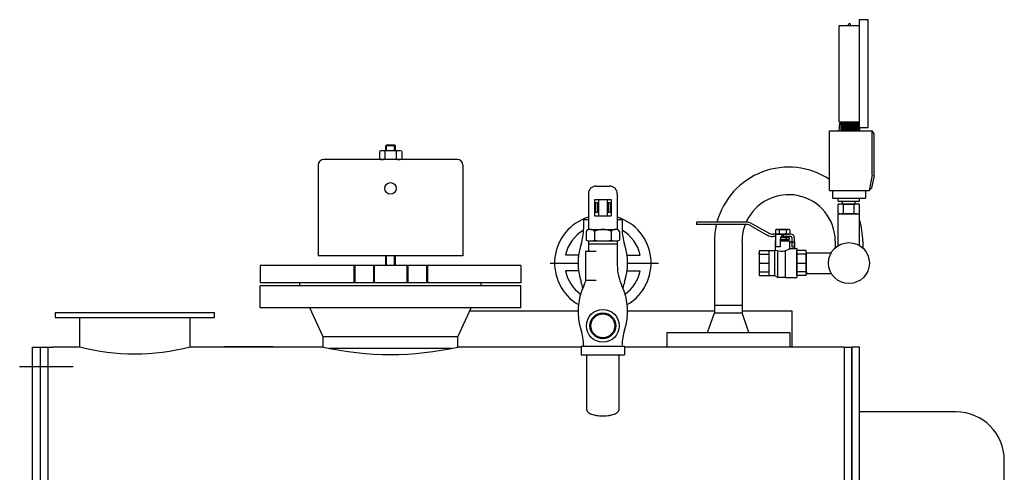
# Model space of a CAD drawing. Extents: x 457 to 5649, y 8355 to 10921.
# Drawn here: x 3447 to 4467, y 9537 to 10006 of the extents above; entities that cross this region are included whole.
import ezdxf

# ---------------------------------------------------------------- set-up
doc = ezdxf.new("R2010")
doc.units = 0
doc.layers.get('0').update_dxf_attribs({"linetype": 'CONTINUOUS'})

# ---------------------------------------------------------------- blocks, each defined once
blk = doc.blocks.new('ATTSU RL-50CALDERA DE VAPOR - STEAM BOILER')
for p, q in [((4296, 9900.4), (4296, 10000.4)), ((4296, 10000.4), (4317, 10000.4)), ((4305.5, 10000.4), (4305.5, 10001.4)), ((4307.5, 10000.4), (4307.5, 10001.4)), ((4317, 9894.4), (4317, 10006.4)), ((4317, 10006.4), (4326, 10006.4)), ((4326, 9894.4), (4326, 10006.4)), ((4296, 9900.4), (4317, 9900.4)), ((4296, 9891), (4296.5, 9899)), ((4316.5, 9899), (4296.5, 9899)), ((4297.5, 9899), (4297.5, 9891)), ((4298, 9900.4), (4298, 9899)), ((4298.5, 9899), (4298.5, 9891)), ((4299.5, 9899), (4299.5, 9891)), ((4300.5, 9899), (4300.5, 9891)), ((4301.5, 9899), (4301.5, 9891)), ((4302.5, 9899), (4302.5, 9891)), ((4303.5, 9899), (4303.5, 9891)), ((4304.5, 9899), (4304.5, 9891)), ((4305.5, 9899), (4305.5, 9891)), ((4306.5, 9899), (4306.5, 9891)), ((4307.5, 9899), (4307.5, 9891)), ((4308.5, 9899), (4308.5, 9891)), ((4309.5, 9899), (4309.5, 9891)), ((4310.5, 9899), (4310.5, 9891)), ((4311.5, 9899), (4311.5, 9891)), ((4312.5, 9899), (4312.5, 9891)), ((4313.5, 9899), (4313.5, 9891)), ((4314.5, 9899), (4314.5, 9891)), ((4315, 9900.4), (4315, 9899)), ((4315.5, 9899), (4315.5, 9891)), ((4316.5, 9899), (4317, 9891)), ((4286, 9891), (4330, 9891)), ((4286, 9829), (4286, 9891)), ((4317, 9894.4), (4326, 9894.4)), ((4330, 9845), (4330, 9891)), ((4332, 9888), (4330, 9891)), ((4332, 9844.8), (4332, 9888)), ((3827, 9876.3), (3826, 9875.3)), ((3835, 9876.3), (3827, 9876.3)), ((3827, 9870.3), (3827, 9876.3)), ((3835, 9870.3), (3835, 9876.3)), ((3836, 9875.3), (3835, 9876.3)), ((3819.5, 9869.7), (3819.5, 9861.8)), ((3839.7, 9870.3), (3822.3, 9870.3)), ((3825.2, 9869.7), (3825.2, 9861.8)), ((3836, 9875.3), (3826, 9875.3)), ((3826, 9870.3), (3826, 9875.3)), ((3836, 9870.3), (3836, 9875.3)), ((3836.8, 9869.7), (3836.8, 9861.8)), ((3842.6, 9869.7), (3842.6, 9861.8)), ((3900, 9861.3), (3762, 9861.3)), ((3839.7, 9861.3), (3822.3, 9861.3)), ((3756, 9855.3), (3756, 9761.3)), ((3906, 9855.3), (3906, 9837.3)), ((3906, 9837.3), (3906, 9825.3)), ((4330, 9845), (4327, 9829)), ((4332, 9844.8), (4329.5, 9831.5)), ((3906, 9825.3), (3906, 9761.3)), ((4036, 9825.7), (4036, 9788.3)), ((4044, 9833.7), (4058, 9833.7)), ((4066, 9825.7), (4066, 9788.3)), ((4286, 9829), (4327, 9829)), ((4289, 9829), (4289, 9821)), ((4323, 9829), (4323, 9821)), ((4329.5, 9831.5), (4327, 9829)), ((4042.5, 9819.7), (4059.5, 9819.7)), ((4042.5, 9819.7), (4042.5, 9802.7)), ((4043.5, 9816.2), (4043.5, 9806.2)), ((4045.5, 9816.2), (4043.5, 9816.2)), ((4045.5, 9816.2), (4045.5, 9806.2)), ((4046.5, 9819.7), (4046.5, 9802.7)), ((4055.5, 9819.7), (4055.5, 9802.7)), ((4056.5, 9816.2), (4056.5, 9806.2)), ((4058.5, 9816.2), (4056.5, 9816.2)), ((4058.5, 9816.2), (4058.5, 9806.2)), ((4059.5, 9819.7), (4059.5, 9802.7)), ((4289, 9821), (4323, 9821)), ((4295, 9818), (4295, 9821)), ((4295, 9818), (4317, 9818)), ((4295, 9805.5), (4295, 9815)), ((4317, 9815), (4295, 9815)), ((4299.5, 9815), (4299.5, 9818)), ((4299.5, 9815), (4312.5, 9815)), ((4300.5, 9805.5), (4300.5, 9815)), ((4311.5, 9805.5), (4311.5, 9815)), ((4312.5, 9815), (4312.5, 9818)), ((4317, 9818), (4317, 9821)), ((4317, 9805.5), (4317, 9815)), ((4043, 9812.7), (4043, 9809.7)), ((4043.5, 9812.7), (4043, 9812.7)), ((4043.5, 9809.7), (4043, 9809.7)), ((4045.5, 9806.2), (4043.5, 9806.2)), ((4046.5, 9812.7), (4045.5, 9812.7)), ((4046.5, 9809.7), (4045.5, 9809.7)), ((4056.5, 9812.7), (4055.5, 9812.7)), ((4056.5, 9809.7), (4055.5, 9809.7)), ((4058.5, 9806.2), (4056.5, 9806.2)), ((4059, 9812.7), (4058.5, 9812.7)), ((4059, 9809.7), (4058.5, 9809.7)), ((4059, 9812.7), (4059, 9809.7)), ((4294.9, 9771.8), (4294.9, 9805)), ((4294.9, 9805), (4317.1, 9805)), ((4314.2, 9805), (4297.8, 9805)), ((4317.1, 9771.8), (4317.1, 9805)), ((4031, 9799.1), (4031, 9789.1)), ((4031, 9799.1), (4036, 9799.1)), ((4042.5, 9802.7), (4059.5, 9802.7)), ((4066, 9799.1), (4071, 9799.1)), ((4071, 9799.1), (4071, 9789.1)), ((4147.9, 9796.3), (4147.9, 9793.8)), ((4199.5, 9796.3), (4147.9, 9796.3)), ((4199.6, 9796.3), (4199.5, 9796.3)), ((4205.7, 9794.6), (4222.6, 9785.1)), ((4033.7, 9786.7), (4033.7, 9777.7)), ((4038.3, 9788.7), (4063.8, 9788.7)), ((4042.3, 9786.7), (4042.3, 9777.7)), ((4059.7, 9786.7), (4059.7, 9777.7)), ((4068.3, 9786.7), (4068.3, 9777.7)), ((4198.4, 9793.8), (4147.9, 9793.8)), ((4199.6, 9793.8), (4198.4, 9793.8)), ((4204.5, 9792.4), (4221.3, 9782.9)), ((4229.9, 9788.4), (4229.9, 9784.1)), ((4231.7, 9788.8), (4243, 9788.8)), ((4233.6, 9788.4), (4233.6, 9784.1)), ((4241.1, 9788.4), (4241.1, 9784.1)), ((4244.9, 9788.4), (4244.9, 9784.1)), ((4036, 9776.9), (4036, 9765.7)), ((4038.3, 9776.7), (4063.8, 9776.7)), ((4066, 9776.9), (4066, 9751.6)), ((4166.8, 9776.5), (4166.8, 9704.3)), ((4195.3, 9776.5), (4195.3, 9704.3)), ((4245.9, 9783.8), (4227.5, 9783.8)), ((4229.9, 9781.3), (4227.5, 9781.3)), ((4229.9, 9783.8), (4229.9, 9770.8)), ((4229.9, 9767.3), (4229.9, 9776.8)), ((4231.7, 9783.8), (4243, 9783.8)), ((4234.9, 9778.4), (4234.9, 9770.8)), ((4234.9, 9778.3), (4242.9, 9778.3)), ((4234.9, 9778.3), (4242.6, 9778.3)), ((4234.9, 9776.8), (4244.9, 9776.8)), ((4235.7, 9780.3), (4242.6, 9780.3)), ((4237.9, 9783.8), (4237.9, 9781.3)), ((4245.9, 9781.3), (4237.9, 9781.3)), ((4240.8, 9780), (4240.8, 9778.6)), ((4241.4, 9780.3), (4241.4, 9781.3)), ((4241.9, 9778.3), (4241.9, 9776.8)), ((4242.9, 9778.3), (4242.9, 9776.8)), ((4244.3, 9778.6), (4244.3, 9780)), ((4244.9, 9768.8), (4244.9, 9776.8)), ((4244.9, 9775.8), (4249.9, 9775.8)), ((4246.9, 9780.3), (4246.9, 9775.8)), ((4249.4, 9780.3), (4249.4, 9775.8)), ((4249.9, 9768.8), (4249.9, 9775.8)), ((4291.8, 9776.5), (4291.8, 9769.5)), ((4320.3, 9776.5), (4320.3, 9769.5)), ((4033, 9765.7), (4033, 9735.7)), ((4044.1, 9765.7), (4033, 9765.7)), ((4036, 9773.7), (4066, 9773.7)), ((4212.9, 9762.9), (4212.9, 9764.8)), ((4213.1, 9766.7), (4222.9, 9766.7)), ((4222.9, 9766.8), (4222.9, 9740.8)), ((4222.9, 9766.8), (4228.9, 9766.8)), ((4228.9, 9766.8), (4229.9, 9767.3)), ((4228.9, 9766.8), (4228.9, 9740.8)), ((4234.9, 9770.8), (4229.9, 9770.8)), ((4231.9, 9766.6), (4231.9, 9739.3)), ((4239.9, 9766.7), (4239.9, 9738.8)), ((4244.9, 9768.8), (4251.9, 9768.8)), ((4251.9, 9768.8), (4251.9, 9738.8)), ((4251.9, 9740.8), (4251.9, 9766.7)), ((4261.6, 9766.7), (4251.9, 9766.7)), ((4261.6, 9743.1), (4261.6, 9764.4)), ((4261.6, 9764.4), (4287.7, 9764.4)), ((4261.9, 9762.9), (4261.9, 9764.8)), ((3757.6, 9761.3), (3756, 9761.3)), ((3904.4, 9761.3), (3757.6, 9761.3)), ((3826, 9751.3), (3826, 9761.3)), ((3827, 9751.3), (3827, 9761.3)), ((3835, 9751.3), (3835, 9761.3)), ((3836, 9751.3), (3836, 9761.3)), ((3906, 9761.3), (3904.4, 9761.3)), ((4025.9, 9761.9), (4012.3, 9761.9)), ((4076.1, 9761.9), (4089.7, 9761.9)), ((4212.9, 9762.9), (4212.9, 9744.6)), ((4213.1, 9762.9), (4222.9, 9762.9)), ((4213.1, 9753.8), (4222.9, 9753.8)), ((4261.6, 9762.9), (4251.9, 9762.9)), ((4251.9, 9753.8), (4261.6, 9753.8)), ((4261.9, 9744.6), (4261.9, 9762.9)), ((3966, 9751.3), (3696, 9751.3)), ((3696, 9751.3), (3696, 9733.3)), ((3966, 9751.3), (3966, 9733.3)), ((4025.9, 9745.6), (4012.3, 9745.6)), ((4076.1, 9745.6), (4089.7, 9745.6)), ((4212.9, 9744.6), (4212.9, 9742.7)), ((4213.1, 9744.6), (4222.9, 9744.6)), ((4261.6, 9744.6), (4251.9, 9744.6)), ((4261.9, 9744.6), (4261.9, 9742.7)), ((3966, 9733.3), (3696, 9733.3)), ((3925, 9733.3), (3737, 9733.3)), ((3737, 9730.3), (3737, 9733.3)), ((3925, 9730.3), (3925, 9733.3)), ((4044.1, 9735.7), (4033, 9735.7)), ((4213.1, 9740.8), (4222.9, 9740.8)), ((4222.9, 9740.8), (4228.9, 9740.8)), ((4228.9, 9740.8), (4231.9, 9739.3)), ((4231.9, 9739.3), (4239.9, 9739.3)), ((4239.9, 9738.8), (4251.9, 9738.8)), ((4261.6, 9740.8), (4251.9, 9740.8)), ((4261.6, 9743.1), (4287.7, 9743.1)), ((3966, 9730.3), (3696, 9730.3)), ((3696, 9707.3), (3696, 9730.3)), ((3966, 9707.3), (3966, 9730.3)), ((3966, 9707.3), (3696, 9707.3)), ((3761.2, 9677.3), (3747.4, 9707.3)), ((3900.9, 9677.3), (3914.6, 9707.3)), ((3913.3, 9704.3), (4025.3, 9704.3)), ((4076.7, 9704.3), (4166.8, 9704.3)), ((4166.8, 9710), (4166.8, 9702)), ((4166.8, 9710), (4195.3, 9710)), ((4195.3, 9710), (4195.3, 9702)), ((4195.3, 9704.3), (4247, 9704.3)), ((4247, 9704.3), (4247, 9666.6)), ((3648.5, 9702.3), (3483.5, 9702.3)), ((3483.5, 9702.3), (3483.5, 9697.3)), ((3483.5, 9697.3), (3648.5, 9697.3)), ((3508.9, 9666.6), (3508.9, 9697.3)), ((3623.2, 9697.3), (3623.2, 9666.6)), ((3648.5, 9697.3), (3648.5, 9702.3)), ((4159.6, 9681.9), (4166.8, 9702)), ((4166.8, 9702), (4195.3, 9702)), ((4202.4, 9681.9), (4195.3, 9702)), ((3761.2, 9666.6), (3761.2, 9677.3)), ((3900.9, 9677.3), (3761.2, 9677.3)), ((3900.9, 9666.6), (3900.9, 9677.3)), ((4117.4, 9681.9), (4244.6, 9681.9)), ((4117.4, 9681.9), (4117.4, 9666.6)), ((4244.6, 9681.9), (4244.6, 9666.6)), ((3460, 8831.9), (3460, 9666.6)), ((3460, 9666.6), (3468, 9666.6)), ((3468, 9666.6), (3468, 8626.6)), ((3468, 9666.6), (3476, 9666.6)), ((3476, 9666.6), (3476, 9526.9)), ((3476, 9666.6), (3481, 9666.6)), ((3508.9, 9666.6), (3481, 9666.6)), ((3761.2, 9666.6), (3623.2, 9666.6)), ((3709, 9666.8), (3659, 9666.8)), ((3894.6, 9665.3), (3767.4, 9665.3)), ((4028.5, 9666.6), (3900.9, 9666.6)), ((4028.5, 9667.7), (4028.5, 9658.7)), ((4028.5, 9667.7), (4073.5, 9667.7)), ((4031, 9668.5), (4031, 9667.7)), ((4073.5, 9667.7), (4073.5, 9658.7)), ((4301, 9666.6), (4073.5, 9666.6)), ((4301, 9666.6), (4301, 8626.6)), ((4301, 9666.6), (4309, 9666.6)), ((4309, 8942.4), (4309, 9666.6)), ((4309, 9666.6), (4309, 8626.6)), ((4317, 9666.6), (4309, 9666.6)), ((4317, 8942.4), (4317, 9666.6)), ((4028.5, 9658.7), (4073.5, 9658.7)), ((4034.5, 9601.2), (4034.5, 9658.7)), ((4034.5, 9658.7), (4067.5, 9658.7)), ((4067.5, 9658.7), (4067.5, 9601.2)), ((3446.7, 9646.6), (3502.3, 9646.6)), ((4417, 9599.3), (4317, 9599.3)), ((4467, 9299.3), (4467, 9549.3))]:
    blk.add_line(p, q)
at = {"ltscale": 0.1}
for p, q in [((4246.9, 9775.8), (4246.9, 9770.8)), ((4249.4, 9775.8), (4249.4, 9770.8)), ((4246.9, 9770.8), (4249.4, 9770.8))]:
    blk.add_line(p, q, dxfattribs=at)
at = {"ltscale": 50}
for p, q in [((3996.5, 9753.8), (4025.3, 9753.8)), ((4076.7, 9753.8), (4108.6, 9753.8))]:
    blk.add_line(p, q, dxfattribs=at)
at = {"ltscale": 0.5}
for p, q in [((3792.9, 9751.3), (3792.9, 9733.3)), ((3793.9, 9751.3), (3793.9, 9733.3)), ((3813.2, 9751.3), (3813.2, 9733.3)), ((3814.2, 9751.3), (3814.2, 9733.3)), ((3847.9, 9751.3), (3847.9, 9733.3)), ((3848.9, 9751.3), (3848.9, 9733.3)), ((3868.2, 9751.3), (3868.2, 9733.3)), ((3869.2, 9751.3), (3869.2, 9733.3))]:
    blk.add_line(p, q, dxfattribs=at)
for centre, radius in [((3831, 9831.3), 6), ((4306, 9753.8), 21.2), ((4051, 9688.7), 17), ((4051, 9688.7), 13.4), ((4051, 9688.7), 12.4)]:
    blk.add_circle(centre, radius)
for centre, radius, start, end in [((4306.5, 10001.4), 1, 0, 180), ((3822.3, 9862.6), 7.71, 68.0126, 111.9874), ((3831, 9840.3), 30, 78.9042, 101.0958), ((3839.7, 9862.6), 7.71, 68.0126, 111.9874), ((3762, 9855.3), 6, 90, 180), ((3822.3, 9869), 7.71, 248.0126, 291.9874), ((3831, 9891.3), 30, 258.9042, 281.0958), ((3839.7, 9869), 7.71, 248.0126, 291.9874), ((3900, 9855.3), 6, 0, 90), ((4243.5, 9776.5), 76.8, 56.3756, 165.1042), ((4044, 9825.7), 8, 90, 180), ((4058, 9825.7), 8, 0, 90), ((4243.5, 9776.5), 48.3, 0, 155.8641), ((4297.8, 9812.6), 7.69, 249.1061, 290.8939), ((4306, 9835), 30, 259.4655, 280.5345), ((4314.2, 9812.6), 7.69, 249.1061, 290.8939), ((4051, 9753.8), 50, 107.4576, 239.6329), ((4051, 9753.8), 50, 300.3671, 72.5424), ((4199.6, 9783.8), 12.5, 60.3955, 90), ((4243.5, 9776.5), 76.8, 0, 16.4722), ((4051, 9753.8), 39.5, 120.4128, 168.1025), ((3981, 9789.1), 50, 341.7645, 0), ((4038, 9783), 5.69, 40.4174, 139.5826), ((4051, 9769), 19.8, 63.9922, 116.0078), ((4064, 9783), 5.69, 40.4174, 139.5826), ((4121, 9789.1), 50, 180, 198.2355), ((4051, 9753.8), 39.5, 11.8975, 59.5872), ((4243.5, 9776.5), 76.8, 167.0271, 180), ((4243.5, 9776.5), 48.3, 159.0785, 180), ((4199.6, 9783.8), 10, 60.3955, 90), ((4227.5, 9793.8), 10, 240.3955, 270), ((4231.7, 9783.1), 5.62, 70.499, 109.501), ((4237.4, 9766.8), 22, 80.1784, 99.8216), ((4243, 9783.1), 5.62, 70.499, 109.501), ((4038, 9786.6), 9.87, 243.9922, 296.0078), ((4051, 9814.7), 38, 256.8264, 283.1736), ((4064, 9786.6), 9.87, 243.9922, 296.0078), ((4227.5, 9793.8), 12.5, 240.3955, 270), ((4231.7, 9789.4), 5.62, 250.499, 289.501), ((4237.4, 9805.8), 22, 260.1784, 279.8216), ((4241.4, 9778.3), 6.53, 122.71, 178.6579), ((4238, 9778.1), 3.12, 92.0456, 174.8647), ((4237.4, 9798.3), 20, 262.8032, 279.9742), ((4237.4, 9760.3), 20, 80.0258, 95.0368), ((4242.6, 9775.1), 5.11, 70.2004, 109.7996), ((4242.6, 9783.4), 5.11, 250.2004, 289.7996), ((4243, 9789.4), 5.62, 250.499, 289.501), ((4245.9, 9780.3), 3.5, 0, 90), ((4245.9, 9780.3), 1, 0, 90), ((4088, 9753.8), 62.7, 161.7645, 198.2355), ((4014, 9753.8), 62.7, 341.7645, 18.2355), ((4219.7, 9764.8), 6.8, 163.7651, 196.2349), ((4235.8, 9783.3), 17.1, 249.5579, 301.8633), ((4255.1, 9764.8), 6.8, 343.7651, 16.2349), ((4251.9, 9758.3), 39, 173.2378, 186.7622), ((4251.9, 9749.2), 39, 173.2378, 186.7622), ((4222.9, 9758.3), 39, 353.2378, 6.7622), ((4222.9, 9749.2), 39, 353.2378, 6.7622), ((4051, 9753.8), 39.5, 191.8975, 234.3523), ((4116, 9751.6), 50, 180, 205.1216), ((4051, 9753.8), 39.5, 305.6477, 348.1025), ((4219.7, 9742.7), 6.8, 163.7651, 196.2349), ((4255.1, 9742.7), 6.8, 343.7651, 16.2349), ((3981, 9718.5), 50, 10.6669, 18.2355), ((3986, 9751.6), 50, 334.8784, 341.4918), ((4121, 9718.5), 50, 161.7645, 169.3331), ((4088, 9703.7), 62.7, 154.8784, 198.2355), ((4014, 9703.7), 62.7, 341.7645, 25.1216), ((3981, 9668.5), 50, 0, 18.2355), ((4121, 9668.5), 50, 161.7645, 180), ((3566, 9892.5), 232.9, 255.7983, 284.2017), ((3831, 9976.9), 318, 257.3113, 282.6887), ((4037, 9601.2), 2.46, 180, 229.035), ((4065, 9601.2), 2.46, 310.965, 0), ((4043.6, 9608.9), 12.6, 229.035, 250.2201), ((4048.1, 9621.3), 25.7, 250.2201, 261.5274), ((4051, 9641.1), 45.8, 261.5274, 270), ((4051, 9641.1), 45.8, 270, 278.4726), ((4054, 9621.3), 25.7, 278.4726, 289.7799), ((4058.4, 9608.9), 12.6, 289.7799, 310.965), ((4417, 9549.3), 50, 0, 90)]:
    blk.add_arc(centre, radius, start, end)

msp = doc.modelspace()

# ---------------------------------------------------------------- block references
msp.add_blockref('ATTSU RL-50CALDERA DE VAPOR - STEAM BOILER', (0, 0))

doc.saveas('drawing.dxf')
